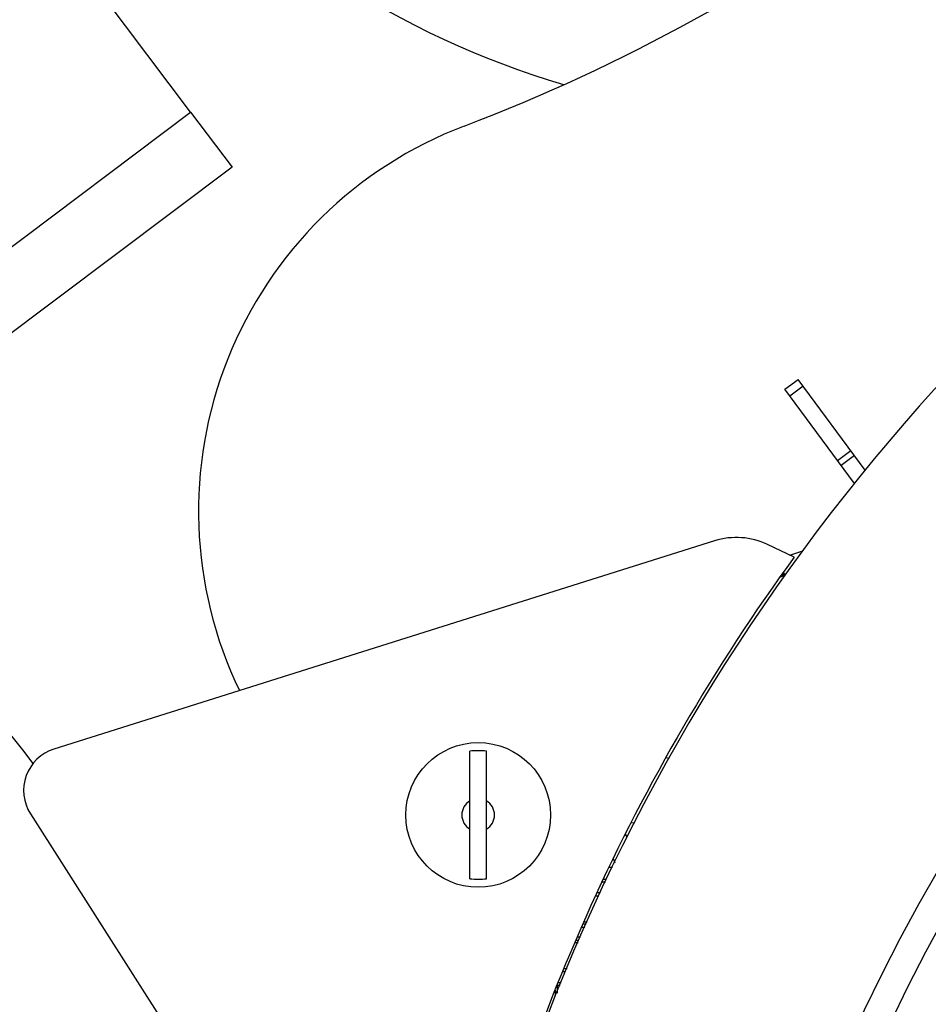
# Model space of a CAD drawing. Units: millimetres. Extents: x 0 to 841, y 0 to 594.
# Drawn here: x 496 to 502, y 298 to 305 of the extents above; entities that cross this region are included whole.
import ezdxf

# ---------------------------------------------------------------- set-up
doc = ezdxf.new("R2010")
doc.units = ezdxf.units.MM
doc.header["$LTSCALE"] = 46.255
doc.layers.get('0').update_dxf_attribs({"linetype": 'CONTINUOUS'})
doc.layers.add('ALL_AXIS', color=7, linetype='CONTINUOUS')
doc.layers.add('ALL_FEATURES', color=7, linetype='CONTINUOUS')
doc.styles.get("Standard").update_dxf_attribs({"font": 'txt', "width": 0.8})
doc.dimstyles.new('DIMSTYLE_1', dxfattribs={"dimtxt": 3.2, "dimasz": 3, "dimexe": 2.5, "dimexo": 0, "dimgap": 0.8, "dimtad": 1, "dimdec": 0, "dimlfac": 20, "dimdsep": 46, "dimtxsty": 'STANDARD', "dimblk": 'OPEN', "dimblk1": 'OPEN', "dimblk2": 'OPEN', "dimcen": 0.09, "dimadec": 3, "dimazin": 2, "dimtp": 2, "dimtm": 2, "dimtfac": 1, "dimtdec": 0, "dimtofl": 0, "dimtmove": 0, "dimatfit": 3, "dimldrblk": 'OPEN', "dimfxl": 1, "dimtolj": 1, "dimarcsym": 0})

# ---------------------------------------------------------------- blocks, each defined once
blk = doc.blocks.new('_OPEN')
at = {"color": 0, "linetype": 'BYBLOCK'}
for p, q in [((0, 0), (-1, 0.1667)), ((-1, -0.1667), (0, 0)), ((-1, 0), (0, 0))]:
    blk.add_line(p, q, dxfattribs=at)
blk = doc.blocks.new('*D0')
at = {"color": 2, "linetype": 'CONTINUOUS'}
for p, q in [((465.7934, 450.6055), (252.3734, 450.6055)), ((254.8734, 450.6055), (254.8734, 317.3508)), ((254.8734, 184.0961), (254.8734, 317.3508)), ((535.0621, 184.0961), (252.3734, 184.0961))]:
    blk.add_line(p, q, dxfattribs=at)
at = {"color": 2, "linetype": 'CONTINUOUS', "xscale": 3, "yscale": 3, "zscale": 3}
for p, rotation in [((254.8734, 450.6055), 90), ((254.8734, 184.0961), 270)]:
    blk.add_blockref('_OPEN', p, dxfattribs=dict(at, rotation=rotation))
at = {"color": 2, "linetype": 'CONTINUOUS', "insert": (250.8734, 317.3508), "char_height": 3.2, "width": 15.36, "attachment_point": 2, "rotation": 90, "line_spacing_factor": 0.9}
blk.add_mtext('5330', dxfattribs=at)
blk = doc.blocks.new('*D1')
at = {"color": 2, "linetype": 'CONTINUOUS'}
for p, q in [((262.0734, 380.4131), (260.3734, 380.4131)), ((466.3186, 380.4131), (262.0734, 380.4131)), ((262.8734, 380.4131), (262.8734, 282.2546)), ((262.8734, 184.0961), (262.8734, 282.2546)), ((262.0734, 184.0961), (260.3734, 184.0961)), ((535.0621, 184.0961), (262.0734, 184.0961))]:
    blk.add_line(p, q, dxfattribs=at)
at = {"color": 2, "linetype": 'CONTINUOUS', "xscale": 3, "yscale": 3, "zscale": 3}
for p, rotation in [((262.8734, 380.4131), 90), ((262.8734, 184.0961), 270)]:
    blk.add_blockref('_OPEN', p, dxfattribs=dict(at, rotation=rotation))
at = {"color": 2, "linetype": 'CONTINUOUS', "insert": (258.8734, 282.2546), "char_height": 3.2, "width": 15.36, "attachment_point": 2, "rotation": 90, "line_spacing_factor": 0.9}
blk.add_mtext('3930', dxfattribs=at)

msp = doc.modelspace()

# ---------------------------------------------------------------- linework, layer by layer
at = {"color": 7, "linetype": 'CONTINUOUS'}
for centre, radius, start, end in [((494.769822, 315.804625), 12.5, 290.8410151, 306.9135343), ((500.230985, 301.458957), 2.85, 110.8410151, 205.7703267)]:
    msp.add_arc(centre, radius, start, end, dxfattribs=at)
at = {"layer": 'ALL_AXIS', "color": 7, "linetype": 'CONTINUOUS'}
msp.add_line((497.326883, 304.217746), (495.694279, 306.3911), dxfattribs=at)
at = {"layer": 'ALL_FEATURES', "color": 7, "linetype": 'CONTINUOUS'}
for p, q in [((494.528483, 302.115614), (497.326883, 304.217746)), ((497.326883, 304.217746), (497.612773, 303.837163)), ((497.612773, 303.837163), (494.814373, 301.735031)), ((501.431882, 302.302585), (501.524326, 302.37099)), ((501.987806, 301.744633), (501.524326, 302.37099)), ((501.913965, 301.651087), (501.431882, 302.302585)), ((500.947808, 301.255332), (496.382447, 299.815879)), ((501.496779, 301.142095), (501.31384, 301.229563)), ((501.466286, 301.156675), (501.557334, 301.185382)), ((501.409729, 301.018261), (501.44229, 301.028528)), ((499.256253, 298.920191), (499.256253, 299.801137)), ((499.371253, 298.920191), (499.371253, 299.801137)), ((500.632545, 299.751797), (500.610508, 299.754502)), ((496.219641, 299.368574), (497.835723, 296.831833)), ((500.391383, 299.30284), (500.370297, 299.305429)), ((500.219005, 298.99997), (500.242542, 298.999942)), ((500.136019, 298.825069), (500.157956, 298.825042)), ((500.038074, 298.607685), (500.060761, 298.607658)), ((500.009371, 298.492719), (499.988243, 298.492744)), ((499.917441, 298.275328), (499.895286, 298.275354)), ((499.845938, 298.150039), (499.845894, 298.112914))]:
    msp.add_line(p, q, dxfattribs=at)
at = {"layer": 'ALL_FEATURES', "color": 9, "linetype": 'CONTINUOUS'}
for p, q in [((501.55867, 302.324577), (501.466226, 302.256172)), ((501.795878, 301.810673), (501.888322, 301.879077)), ((501.91346, 301.845105), (501.821017, 301.7767)), ((501.432287, 301.014889), (501.400259, 301.00479)), ((501.424441, 301.039191), (501.429113, 301.024373)), ((500.200944, 298.915097), (500.178748, 298.915124)), ((500.171279, 298.899382), (500.193226, 298.899356)), ((500.146784, 298.800056), (500.124164, 298.800083)), ((500.049589, 298.582671), (500.027241, 298.582698)), ((500.066347, 298.620151), (500.04349, 298.620178)), ((499.999076, 298.517731), (500.020542, 298.517706)), ((499.982826, 298.48025), (500.003785, 298.480225)), ((499.905126, 298.300343), (499.927568, 298.300316)), ((499.85848, 298.185292), (499.858414, 298.129685)), ((499.85848, 298.185292), (499.88094, 298.185266)), ((499.88732, 298.201009), (499.86602, 298.201034))]:
    msp.add_line(p, q, dxfattribs=at)
at = {"layer": 'ALL_FEATURES', "color": 7, "linetype": 'CONTINUOUS'}
msp.add_lwpolyline([(500.247141, 299.059271), (500.248444, 299.0562), (500.257385, 299.030217)], dxfattribs=at)
msp.add_circle((499.313752, 299.360664), 0.5, dxfattribs=at)
for centre, radius, start, end in [((494.876617, 304.56588), 2.75, 39.7837955, 238.9077234), ((512.802296, 292.933571), 13.95, 90, 175.1761485), ((501.600681, 310.164938), 6, 219.7837955, 253.5693713), ((512.802296, 292.933571), 11.45, 90, 175.1761485), ((488.292289, 293.647587), 10, 37.3676768, 58.9077234), ((501.098161, 300.778473), 0.5, 64.4462022, 107.5000001), ((512.576739, 293.069002), 13.709134, 143.9221287, 167.2564745), ((496.472658, 299.529763), 0.3, 107.4999998, 212.5), ((499.313752, 299.360664), 0.44421, 82.562521, 97.4373798), ((499.313752, 299.360664), 0.44421, 262.5626202, 277.437479), ((499.858394, 298.112898), 0.0125, 179.927913, 217.6885266)]:
    msp.add_arc(centre, radius, start, end, dxfattribs=at)
at = {"layer": 'ALL_FEATURES', "color": 9, "linetype": 'CONTINUOUS'}
for centre, radius, start, end in [((512.802296, 292.933571), 11.95, 90, 175.1761485), ((512.802296, 292.933571), 11.75, 90, 175.1761485), ((512.802296, 292.933571), 11.3, 90, 175.1761485), ((499.313752, 299.360664), 0.112813, 120.6432634, 239.3567366), ((499.313752, 299.360664), 0.112813, 300.6437138, 59.3562862), ((499.402582, 298.766057), 1.038206, 25.0056527, 26.5373541), ((499.400528, 298.764852), 1.040575, 25.0159153, 26.5364321)]:
    msp.add_arc(centre, radius, start, end, dxfattribs=at)
at = {"layer": 'ALL_FEATURES', "color": 7, "linetype": 'CONTINUOUS'}
msp.add_open_spline([(526.940838, 304.083571), (526.308999, 304.083571), (525.045315, 304.084644), (523.465693, 304.086507), (522.20195, 304.087019), (521.254071, 304.086577), (520.306127, 304.085033), (519.358168, 304.081887), (518.41027, 304.077745), (517.462516, 304.074109), (516.514955, 304.072278), (515.725461, 304.073388), (515.094003, 304.076523), (514.699419, 304.079569), (514.38377, 304.082715), (514.067828, 304.086457), (513.672237, 304.091009), (513.276048, 304.090814), (512.95845, 304.08516), (512.640122, 304.074872), (512.242063, 304.05283), (511.765158, 304.010677), (511.2897, 303.951701), (510.816595, 303.874808), (510.346753, 303.778883), (509.881099, 303.662868), (509.420769, 303.525544), (508.815296, 303.313781), (508.076297, 302.997244), (507.225713, 302.539926), (506.417064, 302.009746), (505.6568, 301.411585), (504.951495, 300.749939), (504.306431, 300.030435), (503.725603, 299.259211), (503.213049, 298.441978), (502.7727, 297.584581), (502.408976, 296.69269), (502.030597, 295.46939), (501.865971, 294.518553), (501.811641, 293.882446)], degree=3, knots=[0, 0, 0, 0, 0.06199328, 0.12398718, 0.15498575, 0.18598615, 0.21698898, 0.24799394, 0.27899618, 0.30999344, 0.34098412, 0.37196685, 0.38745493, 0.40294072, 0.41068275, 0.41842659, 0.43394171, 0.44949896, 0.45729667, 0.46510692, 0.48074737, 0.4964052, 0.51207225, 0.5277443, 0.54342144, 0.55910851, 0.57481365, 0.59053607, 0.62202492, 0.65357671, 0.68517103, 0.71677947, 0.74837229, 0.77993676, 0.8114751, 0.84298628, 0.87447002, 0.90593038, 0.93736067, 1, 1, 1, 1], dxfattribs=at)
at = {"layer": 'ALL_FEATURES', "color": 9, "linetype": 'CONTINUOUS'}
msp.add_open_spline([(502.058132, 293.861393), (502.111258, 294.483404), (502.325745, 295.723028), (503.170332, 298.087318), (504.626605, 300.200154), (506.537165, 301.841047), (508.163176, 302.810781), (509.638131, 303.366097), (510.860175, 303.640778), (511.790924, 303.772791), (512.729813, 303.839758), (513.673168, 303.846206), (514.618667, 303.831388), (515.566582, 303.8264), (516.514901, 303.824847), (517.779073, 303.827333), (519.358868, 303.835087), (521.254358, 303.839867), (523.781607, 303.83934), (525.677099, 303.836183), (526.940838, 303.836183)], degree=3, knots=[0, 0, 0, 0, 0.06204828, 0.12427316, 0.24862886, 0.31117407, 0.37365256, 0.43582325, 0.4668861, 0.49800896, 0.52917113, 0.56036651, 0.59174025, 0.62316191, 0.65458095, 0.68599641, 0.74881084, 0.81160237, 0.87439399, 1, 1, 1, 1], dxfattribs=at)

# ---------------------------------------------------------------- dimensions: what is measured, and where the dimension line sits
at = {"color": 2, "linetype": 'CONTINUOUS'}
dim = msp.add_linear_dim(base=(254.873358, 450.605471), p1=(535.062095, 184.096071), p2=(465.793435, 450.605471), angle=90, dimstyle='DIMSTYLE_1', dxfattribs=at)
dim.commit()
dim.dimension.update_dxf_attribs({"geometry": '*D0', "text_midpoint": (254.873358, 317.350774), "dimtype": 160})
dim = msp.add_linear_dim(base=(262.873358, 380.413082), p1=(535.062095, 184.096071), p2=(466.318646, 380.413082), angle=90, text='3930', dimstyle='DIMSTYLE_1', dxfattribs=at)
dim.commit()
dim.dimension.update_dxf_attribs({"geometry": '*D1', "text_midpoint": (262.873358, 282.254577), "dimtype": 160})

doc.saveas('drawing.dxf')
